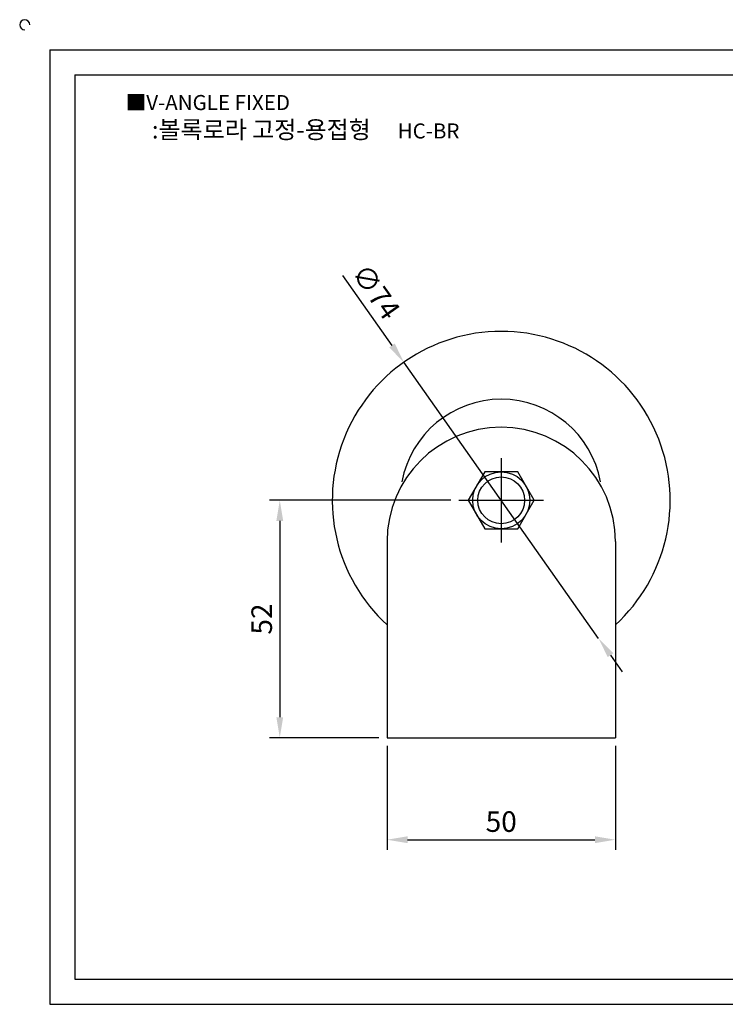
# Model space of a CAD drawing. Units: millimetres. Extents: x 2260 to 2647, y 1061 to 1283.
# Drawn here: x 2260 to 2414, y 1068 to 1283 of the extents above; entities that cross this region are included whole.
import ezdxf

# ---------------------------------------------------------------- set-up
doc = ezdxf.new("R2010")
doc.units = ezdxf.units.MM
doc.linetypes.add('CENTER', pattern=[50.8, 31.75, -6.35, 6.35, -6.35])
doc.styles.get("Standard").update_dxf_attribs({"font": 'txt.shx', "bigfont": 'whgtxt.shx'})
doc.dimstyles.new('ISO-25', dxfattribs={"dimtxt": 2.5, "dimasz": 2.5, "dimexe": 1.25, "dimexo": 0.625, "dimtad": 1, "dimtxsty": 'Standard', "dimcen": 2.5, "dimclrd": 3, "dimclre": 3, "dimadec": 0, "dimazin": 0, "dimtfac": 1, "dimtmove": 0, "dimatfit": 3, "dimfxl": 0, "dimarcsym": 0})

# ---------------------------------------------------------------- blocks, each defined once
blk = doc.blocks.new('*D3')
at = {"color": 3, "lineweight": -2}
for p, q in [((2340.02, 1124.13), (2340.02, 1101.36)), ((2390.02, 1124.13), (2390.02, 1101.36)), ((2344.52, 1103.61), (2385.52, 1103.61))]:
    blk.add_line(p, q, dxfattribs=at)
at = {"color": 3}
for points in [[(2344.52, 1104.36), (2344.52, 1102.86), (2340.02, 1103.61)], [(2385.52, 1104.36), (2385.52, 1102.86), (2390.02, 1103.61)]]:
    blk.add_solid(points, dxfattribs=at)
at = {"layer": 'Defpoints', "color": 0}
for p in [(2340.02, 1125.93), (2390.02, 1125.93), (2390.02, 1103.61)]:
    blk.add_point(p, dxfattribs=at)
at = {"color": 0, "insert": (2365.02, 1106.99), "char_height": 4.5, "attachment_point": 5}
blk.add_mtext('50', dxfattribs=at)
blk = doc.blocks.new('*D5')
at = {"color": 3, "lineweight": -2}
for p, q in [((2353.97, 1177.93), (2314.27, 1177.93)), ((2316.52, 1173.43), (2316.52, 1130.43)), ((2338.22, 1125.93), (2314.27, 1125.93))]:
    blk.add_line(p, q, dxfattribs=at)
at = {"color": 3}
for points in [[(2315.77, 1173.43), (2317.27, 1173.43), (2316.52, 1177.93)], [(2315.77, 1130.43), (2317.27, 1130.43), (2316.52, 1125.93)]]:
    blk.add_solid(points, dxfattribs=at)
at = {"layer": 'Defpoints', "color": 0}
for p in [(2355.77, 1177.93), (2316.52, 1125.93), (2340.02, 1125.93)]:
    blk.add_point(p, dxfattribs=at)
at = {"color": 0, "insert": (2313.15, 1151.93), "char_height": 4.5, "attachment_point": 5, "rotation": 90}
blk.add_mtext('52', dxfattribs=at)
blk = doc.blocks.new('*D6')
at = {"color": 3, "lineweight": -2}
for p, q in [((2330.28, 1227.15), (2341.09, 1211.83)), ((2386.35, 1147.7), (2343.69, 1208.16)), ((2388.95, 1144.02), (2391.54, 1140.34))]:
    blk.add_line(p, q, dxfattribs=at)
at = {"color": 3}
for points in [[(2341.7, 1212.27), (2340.48, 1211.4), (2343.69, 1208.16)], [(2389.56, 1144.45), (2388.33, 1143.59), (2386.35, 1147.7)]]:
    blk.add_solid(points, dxfattribs=at)
at = {"layer": 'Defpoints', "color": 0}
for p in [(2343.69, 1208.16), (2386.35, 1147.7)]:
    blk.add_point(p, dxfattribs=at)
at = {"color": 0, "insert": (2337.15, 1223.28), "char_height": 4.5, "attachment_point": 5, "rotation": 305.2098}
blk.add_mtext('∅74', dxfattribs=at)

msp = doc.modelspace()

# ---------------------------------------------------------------- linework, layer by layer
for p, q in [((2266.162, 1276.568), (2266.162, 1067.568)), ((2266.162, 1276.568), (2640.162, 1276.568)), ((2271.662, 1271.068), (2271.662, 1073.068)), ((2271.662, 1271.068), (2634.662, 1271.068)), ((2340.019, 1168.927), (2340.019, 1125.927)), ((2390.019, 1168.927), (2390.019, 1125.927)), ((2340.019, 1125.927), (2390.019, 1125.927)), ((2271.662, 1073.068), (2634.662, 1073.068)), ((2266.162, 1067.568), (2640.162, 1067.568))]:
    msp.add_line(p, q)
at = {"color": 1, "linetype": 'CENTER'}
for p, q in [((2365.019, 1187.177), (2365.019, 1168.677)), ((2355.769, 1177.927), (2374.269, 1177.927))]:
    msp.add_line(p, q, dxfattribs=at)
msp.add_lwpolyline([(2361.41, 1184.177), (2357.802, 1177.927), (2361.41, 1171.677), (2368.627, 1171.677), (2372.236, 1177.927), (2368.627, 1184.177)], close=True)
for radius in [6.25, 5.125]:
    msp.add_circle((2365.019, 1177.927), radius)
for centre, radius, start, end in [((2260.662, 1282.068), 1.1, 0, 270), ((2365.019, 1177.927), 37, 312.50664, 227.49336), ((2365.019, 1177.927), 22.135, 10.57001, 169.42999), ((2365.019, 1168.927), 25, 0, 180)]:
    msp.add_arc(centre, radius, start, end)

# ---------------------------------------------------------------- texts
at = {"insert": (2282.78, 1266.677), "char_height": 3.3, "attachment_point": 1}
msp.add_mtext_dynamic_manual_height_columns('{\\f굴림|b0|i0|c129|p50;■V-ANGLE FIXED}', width=91.28112, gutter_width=12.5, heights=[0], dxfattribs=at)
at = {"insert": (2322.195, 1259.081), "char_height": 3.85, "width": 88, "attachment_point": 5}
msp.add_mtext('{\\f맑은 고딕|b0|i0|c129|p50;\\C230;:볼록로라 고정-용접형     \\f휴먼고딕|b0|i0|c129|p2;\\C1;\\H0.8571x;HC-BR}', dxfattribs=at)

# ---------------------------------------------------------------- dimensions: what is measured, and where the dimension line sits
dim = msp.add_diameter_dim_2p(p1=(2386.352, 1147.696), p2=(2343.686, 1208.158), dimstyle='ISO-25', override={"dimscale": 1.8, "dimexo": 1})
dim.commit()
dim.dimension.update_dxf_attribs({"geometry": '*D6', "text_midpoint": (2337.146, 1223.279)})
dim = msp.add_linear_dim(base=(2316.52, 1125.927), p1=(2355.769, 1177.927), p2=(2340.019, 1125.927), angle=90, dimstyle='ISO-25', override={"dimscale": 1.8, "dimexo": 1})
dim.commit()
dim.dimension.update_dxf_attribs({"geometry": '*D5', "text_midpoint": (2313.145, 1151.927)})
dim = msp.add_linear_dim(base=(2390.019, 1103.613), p1=(2340.019, 1125.927), p2=(2390.019, 1125.927), dimstyle='ISO-25', override={"dimscale": 1.8, "dimexo": 1})
dim.commit()
dim.dimension.update_dxf_attribs({"geometry": '*D3', "text_midpoint": (2365.019, 1106.988)})

doc.saveas('drawing.dxf')
